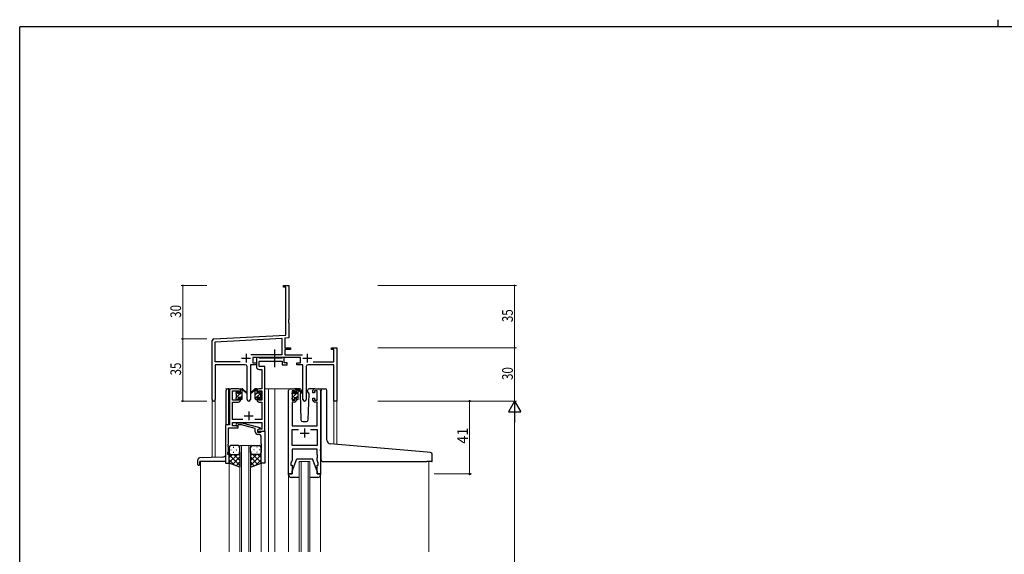
# Model space of a CAD drawing. Extents: x 0 to 1133, y 0 to 806.
# Drawn here: x 4 to 558, y 505 to 806 of the extents above; entities that cross this region are included whole.
import ezdxf

# ---------------------------------------------------------------- set-up
doc = ezdxf.new("R2010")
doc.units = 0
doc.linetypes.add('YCENTER_1', pattern=[13, 10, -1, 1, -1])
for name, color, linetype, lineweight in [('YKK_11', 7, 'CONTINUOUS', 30), ('YKK_12', 2, 'CONTINUOUS', 13), ('YKK_13', 4, 'CONTINUOUS', 30), ('YKK_D', 6, 'CONTINUOUS', 13)]:
    doc.layers.add(name, color=color, linetype=linetype, lineweight=lineweight)
doc.layers.add('YKK_ZWAK', color=7, linetype='CONTINUOUS')
doc.styles.get("Standard").update_dxf_attribs({"font": 'ROMANS.SHX', "bigfont": 'EXTFONT.SHX'})

# ---------------------------------------------------------------- blocks, each defined once
blk = doc.blocks.new('A201')
at = {"layer": 'YKK_ZWAK', "color": 254, "linetype": 'Continuous'}
for p in [(571, 410), (21, 35)]:
    blk.add_line(p, (21, 410), dxfattribs=at)
at = {"layer": 'YKK_ZWAK', "color": 8, "linetype": 'Continuous'}
blk.add_line((296.01, 412), (296.01, 410), dxfattribs=at)

msp = doc.modelspace()

# ---------------------------------------------------------------- linework, layer by layer
at = {"layer": 'YKK_11', "color": 0, "linetype": 'ByBlock', "lineweight": -2}
for p, q in [((152.3, 656.28), (155.3, 656.28)), ((152.3, 655.38), (152.3, 656.28)), ((153.67, 655.38), (152.3, 655.38)), ((153.67, 628.45), (153.67, 655.38)), ((155.3, 656.28), (155.3, 637.24)), ((155.3, 637.24), (155.18, 637.06)), ((155.18, 637.06), (155.18, 636.51)), ((155.18, 636.51), (155.3, 636.33)), ((155.3, 636.24), (155.18, 636.06)), ((155.18, 636.06), (155.18, 635.51)), ((155.18, 635.51), (155.3, 635.33)), ((155.3, 636.33), (155.3, 636.24)), ((155.3, 635.33), (155.3, 626.91)), ((113.24, 626.33), (153.67, 628.45)), ((113.93, 624.74), (151.47, 626.7)), ((151.47, 626.7), (151.47, 617.41)), ((155.3, 626.91), (153.1, 626.79)), ((153.1, 626.79), (153.1, 621.28)), ((112.3, 592.1), (112.3, 625.33)), ((113.93, 613.41), (113.93, 624.74)), ((153.1, 621.28), (156.3, 621.28)), ((153.1, 620.38), (153.1, 617.41)), ((156.3, 620.38), (153.1, 620.38)), ((156.3, 621.28), (156.3, 620.38)), ((179.3, 621.28), (182.3, 621.28)), ((179.3, 620.38), (179.3, 621.28)), ((180.67, 620.38), (179.3, 620.38)), ((180.67, 613.41), (180.67, 620.38)), ((182.3, 621.28), (182.3, 591.28)), ((151.47, 617.41), (133.99, 617.41)), ((161.9, 615.78), (135.1, 615.78)), ((135.1, 615.78), (135.1, 612.78)), ((153.1, 617.41), (163, 617.41)), ((161.9, 612.78), (161.9, 615.78)), ((127.95, 613.41), (113.93, 613.41)), ((127.95, 613.41), (113.93, 613.41)), ((113.93, 611.78), (113.93, 592.1)), ((130.85, 611.78), (113.93, 611.78)), ((131.85, 592.23), (131.85, 610.78)), ((133.75, 611.78), (133.75, 592.23)), ((137.1, 611.78), (133.75, 611.78)), ((135.1, 612.78), (137.1, 612.78)), ((137.1, 612.78), (137.1, 611.78)), ((159.9, 612.78), (161.9, 612.78)), ((159.9, 611.78), (159.9, 612.78)), ((163.25, 611.78), (159.9, 611.78)), ((163.25, 592.23), (163.25, 611.78)), ((165.15, 610.78), (165.15, 592.23)), ((180.67, 611.78), (166.15, 611.78)), ((169.05, 613.41), (180.67, 613.41)), ((180.67, 591.28), (180.67, 611.78)), ((182.3, 591.28), (180.67, 591.28))]:
    msp.add_line(p, q, dxfattribs=at)
at = {"layer": 'YKK_11', "color": 2}
for p, q in [((128.8, 615.48), (133.8, 615.48)), ((131.3, 617.98), (131.3, 612.98)), ((163.2, 615.48), (168.2, 615.48)), ((165.7, 617.98), (165.7, 612.98))]:
    msp.add_line(p, q, dxfattribs=at)
at = {"layer": 'YKK_11', "linetype": 'ByBlock', "lineweight": -2, "ltscale": 0.5}
for p, q in [((138.43, 615.78), (137.1, 615.78)), ((137.1, 615.78), (137.1, 610.65)), ((138.7, 615.6), (138.43, 615.78)), ((138.88, 615.48), (138.7, 615.6)), ((151.34, 615.48), (138.88, 615.48)), ((151.52, 615.6), (151.34, 615.48)), ((151.8, 615.78), (151.52, 615.6)), ((152.7, 615.78), (151.8, 615.78)), ((152.7, 612.78), (152.7, 615.78)), ((138.6, 609.15), (140.17, 609.15)), ((138.73, 610.78), (138.73, 613.85)), ((138.73, 613.85), (151.5, 613.85)), ((141.8, 610.78), (138.73, 610.78)), ((140.17, 609.15), (140.17, 598.28)), ((141.8, 598.28), (141.8, 610.78)), ((151.5, 613.85), (151.5, 611.78)), ((151.5, 611.78), (154.4, 611.78)), ((154.4, 612.78), (152.7, 612.78)), ((154.4, 611.78), (154.4, 612.78)), ((127.1, 598.28), (123, 598.28)), ((140.17, 598.28), (138.5, 598.28)), ((141.8, 574.28), (141.8, 598.28)), ((156.2, 598.28), (158.5, 598.28)), ((169.9, 598.28), (172.2, 598.28)), ((122, 597.28), (122, 577.91)), ((123.63, 591.88), (123.63, 597.08)), ((123.63, 597.08), (127.3, 597.08)), ((127.3, 597.08), (127.3, 595.98)), ((127.3, 595.98), (128.1, 595.98)), ((128.1, 592.98), (127.3, 592.98)), ((127.3, 592.98), (127.3, 591.88)), ((128.1, 595.98), (128.1, 597.28)), ((128.1, 591.68), (128.1, 592.98)), ((137.5, 597.28), (137.5, 595.98)), ((137.5, 595.98), (138.3, 595.98)), ((138.3, 592.98), (137.5, 592.98)), ((137.5, 592.98), (137.5, 591.68)), ((138.3, 595.98), (138.3, 597.08)), ((138.3, 597.08), (140.17, 597.08)), ((138.3, 591.88), (138.3, 592.98)), ((140.17, 597.08), (140.17, 591.88)), ((155.2, 550.28), (155.2, 597.28)), ((158.7, 597.08), (157.2, 597.08)), ((157.2, 597.08), (157.2, 591.88)), ((158.7, 595.98), (158.7, 597.08)), ((159.5, 595.98), (158.7, 595.98)), ((158.7, 591.88), (158.7, 592.98)), ((158.7, 592.98), (159.5, 592.98)), ((159.5, 597.28), (159.5, 595.98)), ((159.5, 592.98), (159.5, 591.68)), ((168.9, 595.98), (168.9, 597.28)), ((169.7, 595.98), (168.9, 595.98)), ((168.9, 591.68), (168.9, 592.98)), ((168.9, 592.98), (169.7, 592.98)), ((171.2, 597.08), (169.7, 597.08)), ((169.7, 597.08), (169.7, 595.98)), ((169.7, 592.98), (169.7, 591.88)), ((171.2, 591.88), (171.2, 597.08)), ((173.2, 597.28), (173.2, 550.28)), ((127.3, 591.88), (123.63, 591.88)), ((123.63, 580.91), (123.63, 590.68)), ((123.63, 590.68), (127.1, 590.68)), ((140.17, 591.88), (138.3, 591.88)), ((138.5, 590.68), (140.17, 590.68)), ((140.17, 590.68), (140.17, 580.91)), ((158.5, 590.68), (157.13, 590.68)), ((157.13, 590.68), (157.13, 577.28)), ((157.2, 591.88), (158.7, 591.88)), ((169.7, 591.88), (171.2, 591.88)), ((171.27, 590.68), (169.9, 590.68)), ((171.27, 577.28), (171.27, 590.68)), ((122, 577.91), (119.8, 577.91)), ((119.8, 577.91), (119.8, 556.28)), ((121.43, 567.24), (121.43, 576.28)), ((121.43, 576.28), (126.8, 576.28)), ((129.45, 580.91), (123.63, 580.91)), ((123.63, 577.28), (123.63, 579.28)), ((123.63, 579.28), (140.17, 579.28)), ((126.8, 577.28), (123.63, 577.28)), ((125.67, 578.31), (126.45, 579.08)), ((126.45, 579.08), (128.89, 579.08)), ((126.94, 577.88), (126.52, 577.46)), ((126.8, 576.28), (126.8, 577.28)), ((128.73, 577.88), (126.94, 577.88)), ((136.49, 575.8), (128.73, 577.88)), ((128.89, 579.08), (138.99, 576.38)), ((140.17, 580.91), (136.15, 580.91)), ((138.99, 576.38), (138.99, 575.78)), ((140.17, 579.28), (140.17, 575.58)), ((157.13, 577.28), (171.27, 577.28)), ((136.49, 573.98), (136.49, 575.8)), ((138.99, 575.78), (137.79, 575.08)), ((137.79, 575.08), (137.79, 573.78)), ((137.79, 573.78), (139.59, 573.78)), ((138.66, 575.58), (137.8, 575.08)), ((137.8, 575.08), (137.8, 574.28)), ((137.8, 574.28), (141.8, 574.28)), ((138.79, 572.48), (137.99, 572.48)), ((140.17, 575.58), (138.66, 575.58)), ((139.59, 573.78), (139.79, 573.98)), ((139.79, 573.98), (140.09, 574.28)), ((139.79, 567.24), (139.79, 571.48)), ((140.09, 574.28), (141.79, 574.28)), ((141.79, 574.28), (141.79, 556.28)), ((157.13, 566.21), (157.13, 575.35)), ((157.13, 575.35), (160.85, 575.35)), ((167.55, 575.35), (171.27, 575.35)), ((167.55, 575.35), (171.27, 575.35)), ((171.27, 575.35), (171.27, 566.21)), ((121.31, 567.06), (121.43, 567.24)), ((121.31, 566.51), (121.31, 567.06)), ((121.43, 566.33), (121.31, 566.51)), ((121.31, 566.06), (121.43, 566.24)), ((121.31, 565.51), (121.31, 566.06)), ((121.43, 565.33), (121.31, 565.51)), ((121.43, 566.24), (121.43, 566.33)), ((121.43, 563.19), (121.43, 565.33)), ((139.91, 567.06), (139.79, 567.24)), ((139.79, 566.33), (139.91, 566.51)), ((139.79, 566.24), (139.79, 566.33)), ((139.91, 566.06), (139.79, 566.24)), ((139.79, 565.33), (139.91, 565.51)), ((139.79, 556.28), (139.79, 565.33)), ((139.91, 566.51), (139.91, 567.06)), ((139.91, 565.51), (139.91, 566.06)), ((171.27, 566.21), (157.13, 566.21)), ((121.1, 562.28), (121.43, 563.19)), ((121.1, 561.28), (121.1, 562.28)), ((121.8, 561.28), (121.1, 561.28)), ((121.8, 556.28), (121.8, 561.28)), ((171.27, 564.28), (157.13, 564.28)), ((157.13, 564.28), (157.13, 558.01)), ((171.27, 561.24), (171.27, 564.28)), ((171.39, 561.06), (171.27, 561.24)), ((171.27, 560.33), (171.39, 560.51)), ((171.27, 560.24), (171.27, 560.33)), ((171.39, 560.06), (171.27, 560.24)), ((171.27, 559.33), (171.39, 559.51)), ((171.27, 558.01), (171.27, 559.33)), ((171.39, 560.51), (171.39, 561.06)), ((171.39, 559.51), (171.39, 560.06)), ((119.8, 556.28), (121.8, 556.28)), ((141.79, 556.28), (139.79, 556.28)), ((157.13, 558.01), (156.5, 556.28)), ((156.5, 556.28), (156.5, 555.28)), ((156.5, 555.28), (157.2, 555.28)), ((157.2, 555.28), (157.2, 550.28)), ((171.2, 550.28), (171.2, 555.28)), ((171.2, 555.28), (171.9, 555.28)), ((171.9, 556.28), (171.27, 558.01)), ((171.9, 555.28), (171.9, 556.28)), ((157.2, 550.28), (155.2, 550.28)), ((173.2, 550.28), (171.2, 550.28))]:
    msp.add_line(p, q, dxfattribs=at)
at = {"layer": 'YKK_11', "ltscale": 0.5}
for p, q in [((130.3, 582.98), (135.3, 582.98)), ((132.8, 585.48), (132.8, 580.48)), ((161.7, 573.28), (166.7, 573.28)), ((164.2, 575.78), (164.2, 570.78))]:
    msp.add_line(p, q, dxfattribs=at)
at = {"layer": 'YKK_11', "color": 0, "linetype": 'ByBlock', "lineweight": -2}
for centre, radius, start, end in [((113.3, 625.33), 1, 93, 180), ((130.85, 610.78), 1, 0, 90), ((166.15, 610.78), 1, 90, 180), ((113.11, 592.1), 0.815, 180, 0), ((132.8, 592.23), 0.95, 180, 0), ((164.2, 592.23), 0.95, 180, 0)]:
    msp.add_arc(centre, radius, start, end, dxfattribs=at)
at = {"layer": 'YKK_11', "linetype": 'ByBlock', "lineweight": -2, "ltscale": 0.5}
for centre, radius, start, end in [((138.6, 610.65), 1.5, 180, 270), ((123, 597.28), 1, 90, 180), ((127.1, 597.28), 1, 0, 90), ((138.5, 597.28), 1, 90, 180), ((156.2, 597.28), 1, 90, 180), ((158.5, 597.28), 1, 0, 90), ((169.9, 597.28), 1, 90, 180), ((172.2, 597.28), 1, 0, 90), ((127.1, 591.68), 1, 270, 360), ((138.5, 591.68), 1, 180, 270), ((158.5, 591.68), 1, 270, 360), ((169.9, 591.68), 1, 180, 270), ((126.09, 577.88), 0.6, 135, 315), ((137.99, 573.98), 1.5, 180, 270), ((138.79, 571.48), 1, 0, 90)]:
    msp.add_arc(centre, radius, start, end, dxfattribs=at)
at = {"layer": 'YKK_12', "ltscale": 1.5}
for p, q in [((124.8, 598.28), (119.79, 598.28)), ((141.8, 598.28), (147.5, 598.28)), ((144, 598.28), (144, 506.53)), ((147.5, 598.28), (147.5, 506.53)), ((147.5, 598.28), (156.2, 598.28)), ((172.2, 598.28), (174.44, 598.28)), ((112.3, 559.57), (112.3, 592.1)), ((113.93, 559.63), (113.93, 592.1)), ((182.3, 591.28), (180.67, 591.28)), ((180.69, 567.11), (180.67, 591.28)), ((182.3, 591.28), (182.3, 566.97)), ((127.79, 506.53), (127.79, 566.28)), ((127.79, 566.28), (133.79, 566.28)), ((128.79, 566.28), (128.79, 506.53)), ((132.79, 506.53), (132.79, 566.28)), ((133.79, 566.28), (133.79, 506.53)), ((105.6, 557.28), (105.6, 506.53)), ((121.8, 556.78), (121.8, 506.53)), ((139.79, 556.78), (139.79, 506.53)), ((155.2, 555.7), (155.2, 506.53)), ((161.2, 506.53), (161.2, 557.28)), ((161.2, 557.28), (167.2, 557.28)), ((162.2, 557.28), (162.2, 506.53)), ((166.2, 506.53), (166.2, 557.28)), ((167.2, 557.28), (167.2, 506.53)), ((173.2, 555.7), (173.2, 506.53)), ((234, 557.27), (234, 506.53))]:
    msp.add_line(p, q, dxfattribs=at)
at = {"layer": 'YKK_13', "linetype": 'YCENTER_1', "ltscale": 1.5}
msp.add_line((147.49, 610.35), (147.49, 620.34), dxfattribs=at)
at = {"layer": 'YKK_13', "linetype": 'Continuous', "ltscale": 1.5}
for p, q in [((121.6, 598.28), (121.1, 598.28)), ((121.6, 577.91), (121.6, 598.28)), ((128.1, 597.77), (128.61, 598.28)), ((136.5, 597.19), (137.45, 598.15)), ((159.5, 597.74), (159.84, 598.08)), ((120.1, 577.91), (120.1, 597.28)), ((125.82, 595.49), (126.9, 596.57)), ((126, 593.43), (129.1, 596.53)), ((128.1, 593.28), (129.1, 594.28)), ((136.5, 592.7), (139.8, 596)), ((136.5, 594.95), (137.5, 595.95)), ((138.7, 592.66), (139.6, 593.56)), ((157.2, 595.44), (158.29, 596.54)), ((157.4, 593.4), (160.5, 596.5)), ((159.5, 593.25), (160.5, 594.25)), ((118.17, 559.78), (105.06, 559.32)), ((104.1, 555.58), (104.1, 558.32)), ((104.4, 555.28), (105, 555.28)), ((105.3, 555.58), (105.3, 557.28)), ((119.8, 557.28), (105.3, 557.28))]:
    msp.add_line(p, q, dxfattribs=at)
at = {"layer": 'YKK_13', "ltscale": 1.5}
for p, q in [((128.1, 595.88), (128.1, 597.98)), ((128.4, 598.28), (129.19, 598.28)), ((129.1, 597.78), (129.1, 598.28)), ((129.38, 598.21), (131.56, 596.17)), ((136.21, 598.21), (134.03, 596.17)), ((137.2, 598.28), (136.41, 598.28)), ((136.5, 597.78), (136.5, 598.28)), ((137.5, 595.88), (137.5, 597.98)), ((161.48, 598.28), (158.5, 598.28)), ((159.8, 598.08), (160.59, 598.08)), ((160.5, 597.58), (160.5, 598.08)), ((160.78, 598.01), (162.96, 595.97)), ((169.9, 598.28), (166.91, 598.28)), ((174.5, 598.28), (175.8, 598.28)), ((125.8, 595.58), (125.8, 596.18)), ((125.8, 592.58), (125.8, 593.08)), ((125.88, 596.4), (126.38, 596.9)), ((126, 593.28), (126, 595.38)), ((126.9, 596.68), (126.9, 596.34)), ((126.9, 593.48), (126.9, 592.58)), ((126.9, 593.48), (128.1, 593.48)), ((127.36, 595.88), (128.1, 595.88)), ((128.1, 593.48), (128.1, 592.58)), ((129.1, 592.58), (129.1, 597.18)), ((131.53, 595.82), (129.39, 597.52)), ((134.06, 595.82), (136.2, 597.52)), ((136.5, 592.58), (136.5, 597.18)), ((138.24, 595.88), (137.5, 595.88)), ((138.7, 593.48), (137.5, 593.48)), ((137.5, 593.48), (137.5, 592.58)), ((138.7, 596.68), (138.7, 596.34)), ((138.7, 593.48), (138.7, 592.58)), ((139.71, 596.4), (139.21, 596.9)), ((139.6, 593.28), (139.6, 595.38)), ((139.8, 595.58), (139.8, 596.18)), ((139.8, 592.58), (139.8, 593.08)), ((157.2, 595.38), (157.2, 595.98)), ((157.2, 592.38), (157.2, 592.88)), ((157.28, 596.2), (157.78, 596.7)), ((157.4, 593.08), (157.4, 595.18)), ((158.3, 596.48), (158.3, 596.14)), ((158.3, 593.28), (158.3, 592.38)), ((158.3, 593.28), (159.5, 593.28)), ((158.76, 595.68), (159.5, 595.68)), ((159.5, 595.68), (159.5, 597.78)), ((159.5, 593.28), (159.5, 592.38)), ((160.5, 592.38), (160.5, 596.98)), ((162.93, 595.62), (160.79, 597.32)), ((162.1, 596.08), (161.65, 595.32)), ((161.65, 595.32), (162.16, 580.75)), ((162.5, 596.78), (162.28, 596.4)), ((162.48, 597.32), (162.5, 596.78)), ((165.89, 596.78), (165.91, 597.32)), ((166.04, 596.53), (165.89, 596.78)), ((166.74, 595.32), (166.04, 596.53)), ((166.23, 580.75), (166.74, 595.32)), ((173.5, 567.74), (173.5, 597.28)), ((176.8, 569.28), (176.8, 597.28)), ((126.6, 592.28), (126.1, 592.28)), ((128.8, 592.28), (128.4, 592.28)), ((136.8, 592.28), (137.2, 592.28)), ((139, 592.28), (139.5, 592.28)), ((158, 592.08), (157.5, 592.08)), ((160.2, 592.08), (159.8, 592.08)), ((163.16, 579.78), (165.23, 579.78)), ((121.79, 565.28), (121.79, 562.28)), ((126.79, 566.28), (122.79, 566.28)), ((124.13, 565.34), (124.33, 565.34)), ((127.16, 565.34), (127.36, 565.34)), ((127.79, 562.28), (127.79, 565.28)), ((133.79, 562.28), (133.79, 565.28)), ((134.43, 565.34), (134.23, 565.34)), ((134.79, 566.28), (138.79, 566.28)), ((137.46, 565.34), (137.26, 565.34)), ((139.79, 565.28), (139.79, 562.28)), ((173.5, 558.27), (173.5, 567.74)), ((233.08, 562.52), (178.62, 567.29)), ((121.79, 556.28), (121.79, 562.28)), ((126.41, 561.28), (121.79, 556.66)), ((123.59, 561.28), (121.79, 559.49)), ((121.79, 561.02), (127.79, 555.02)), ((122.71, 563.92), (122.91, 563.92)), ((122.79, 561.28), (126.39, 561.28)), ((123.19, 561.28), (126.79, 561.28)), ((127.79, 559.84), (123.6, 555.64)), ((124.13, 562.51), (124.33, 562.51)), ((124.35, 561.28), (127.79, 557.84)), ((125.74, 563.92), (125.94, 563.92)), ((127.13, 561.34), (127.79, 560.67)), ((127.16, 562.51), (127.36, 562.51)), ((127.79, 562.51), (127.79, 554.14)), ((133.79, 562.51), (133.79, 554.14)), ((134.46, 561.34), (133.79, 560.67)), ((137.23, 561.28), (133.79, 557.84)), ((139.79, 561.02), (133.79, 555.02)), ((133.79, 559.84), (137.99, 555.64)), ((134.43, 562.51), (134.23, 562.51)), ((138.39, 561.28), (134.79, 561.28)), ((135.17, 561.28), (139.79, 556.66)), ((138.79, 561.28), (135.19, 561.28)), ((135.84, 563.92), (135.64, 563.92)), ((137.46, 562.51), (137.26, 562.51)), ((138, 561.28), (139.79, 559.49)), ((138.87, 563.92), (138.67, 563.92)), ((139.79, 556.28), (139.79, 562.28)), ((173.2, 563.27), (173.2, 564.08)), ((235.08, 562.35), (233.08, 562.52)), ((236, 557.57), (236, 561.35)), ((121.79, 558.19), (124.75, 555.23)), ((127.79, 554.14), (121.79, 556.28)), ((127.79, 557.01), (125.68, 554.9)), ((133.79, 557.01), (135.9, 554.9)), ((133.79, 554.14), (139.79, 556.28)), ((139.79, 558.19), (136.83, 555.23)), ((157.2, 551.78), (159.8, 558.78)), ((159.8, 558.78), (168.6, 558.78)), ((171.2, 551.78), (168.6, 558.78)), ((174.5, 557.27), (233, 557.27)), ((235.7, 557.27), (233, 557.27)), ((155.2, 549.78), (155.2, 550.28)), ((155.2, 550.28), (157.2, 550.28)), ((161.2, 548.28), (156.7, 548.28)), ((157.2, 550.28), (157.2, 551.78)), ((171.7, 548.28), (167.2, 548.28)), ((171.2, 551.78), (171.2, 550.28)), ((171.2, 550.28), (173.2, 550.28)), ((173.2, 550.28), (173.2, 549.78))]:
    msp.add_line(p, q, dxfattribs=at)
at = {"layer": 'YKK_13', "linetype": 'Continuous', "ltscale": 1.5}
for centre, radius, start, end in [((121.1, 597.28), 1, 90, 180), ((105.1, 558.32), 1, 92, 180), ((118.1, 561.77), 2, 272, 328.2117), ((104.4, 555.58), 0.3, 180, 270), ((105, 555.58), 0.3, 270, 0)]:
    msp.add_arc(centre, radius, start, end, dxfattribs=at)
at = {"layer": 'YKK_13', "ltscale": 1.5}
for centre, radius, start, end in [((128.4, 597.98), 0.3, 90, 180), ((129.19, 597.98), 0.3, 49.8974, 90), ((136.41, 597.98), 0.3, 90, 130.1026), ((137.2, 597.98), 0.3, 0, 90), ((159.8, 597.78), 0.3, 90, 180), ((160.59, 597.78), 0.3, 49.8974, 90), ((161.48, 597.28), 1, 2, 90), ((166.91, 597.28), 1, 90, 178), ((174.5, 597.28), 1, 90, 180), ((175.8, 597.28), 1, 0, 90), ((126.1, 596.18), 0.3, 135, 180), ((126, 595.58), 0.2, 180, 270), ((126, 593.08), 0.2, 90, 180), ((126.1, 592.58), 0.3, 180, 270), ((126.6, 596.68), 0.3, 0, 135), ((126.6, 592.58), 0.3, 270, 0), ((126.9, 595.88), 0.25, 123.0557, 326.9443), ((126.6, 596.34), 0.3, 303.0557, 0), ((127.36, 595.58), 0.3, 90, 146.9443), ((128.4, 592.58), 0.3, 180, 270), ((128.8, 592.58), 0.3, 270, 0), ((129.1, 597.58), 0.2, 20.8833, 233.1301), ((128.8, 597.18), 0.3, 0, 53.1301), ((129.56, 597.76), 0.3, 200.8833, 234.62), ((131.64, 595.98), 0.2, 234.62, 114.62), ((133.95, 595.98), 0.2, 65.38, 305.38), ((136.03, 597.76), 0.3, 305.38, 339.1167), ((136.5, 597.58), 0.2, 306.8699, 159.1167), ((136.8, 597.18), 0.3, 126.8699, 180), ((136.8, 592.58), 0.3, 180, 270), ((137.2, 592.58), 0.3, 270, 0), ((138.24, 595.58), 0.3, 33.0557, 90), ((138.7, 595.88), 0.25, 213.0557, 56.9443), ((139, 596.68), 0.3, 45, 180), ((139, 596.34), 0.3, 180, 236.9443), ((139, 592.58), 0.3, 180, 270), ((139.5, 592.58), 0.3, 270, 0), ((139.6, 595.58), 0.2, 270, 0), ((139.6, 593.08), 0.2, 0, 90), ((139.5, 596.18), 0.3, 0, 45), ((157.5, 595.98), 0.3, 135, 180), ((157.4, 595.38), 0.2, 180, 270), ((157.4, 592.88), 0.2, 90, 180), ((158, 596.48), 0.3, 0, 135), ((158.3, 595.68), 0.25, 123.0557, 326.9443), ((158, 596.14), 0.3, 303.0557, 0), ((158.76, 595.38), 0.3, 90, 146.9443), ((160.5, 597.38), 0.2, 20.8833, 233.1301), ((160.2, 596.98), 0.3, 0, 53.1301), ((160.96, 597.56), 0.3, 200.8833, 234.62), ((163.05, 595.78), 0.2, 234.62, 114.62), ((157.5, 592.38), 0.3, 180, 270), ((158, 592.38), 0.3, 270, 0), ((159.8, 592.38), 0.3, 180, 270), ((160.2, 592.38), 0.3, 270, 0), ((163.16, 580.78), 1, 182, 270), ((165.23, 580.78), 1, 270, 358), ((122.79, 565.28), 1, 90, 180), ((126.79, 565.28), 1, 0, 90), ((134.79, 565.28), 1, 90, 180), ((138.79, 565.28), 1, 0, 90), ((178.8, 569.28), 2, 180, 265), ((122.79, 562.28), 1, 180, 270), ((122.79, 562.28), 1, 180, 270), ((126.79, 562.28), 1, 270, 0), ((126.79, 562.28), 1, 270, 0), ((134.79, 562.28), 1, 180, 270), ((134.79, 562.28), 1, 180, 270), ((138.79, 562.28), 1, 270, 0), ((138.79, 562.28), 1, 270, 0), ((235, 561.35), 1, 0, 85), ((174.5, 558.27), 1, 180, 224.427), ((174.5, 558.27), 1, 224.427, 270), ((174.5, 558.27), 1, 224.427, 238.6331), ((235.7, 557.57), 0.3, 270, 0), ((156.7, 549.78), 1.5, 180, 270), ((171.7, 549.78), 1.5, 270, 0)]:
    msp.add_arc(centre, radius, start, end, dxfattribs=at)
at = {"layer": 'YKK_D'}
for p, q in [((109.3, 656.28), (94.73, 656.28)), ((95.73, 656.28), (95.73, 626.28)), ((205.3, 656.28), (283.3, 656.28)), ((282.3, 656.28), (282.3, 621.28)), ((109.3, 626.28), (94.73, 626.28)), ((109.3, 626.28), (94.73, 626.28)), ((95.73, 626.28), (95.73, 591.28)), ((205.3, 621.28), (283.3, 621.28)), ((205.3, 621.28), (283.3, 621.28)), ((282.3, 621.28), (282.3, 591.28)), ((109.3, 591.28), (94.73, 591.28)), ((205.3, 591.28), (283.3, 591.28)), ((205.3, 591.28), (283.3, 591.28)), ((282.3, 584.28), (282.3, 248.28))]:
    msp.add_line(p, q, dxfattribs=at)
at = {"layer": 'YKK_D', "ltscale": 1.5}
for p, q in [((237, 591.28), (258, 591.28)), ((257, 550.28), (257, 591.28)), ((237, 550.28), (258, 550.28))]:
    msp.add_line(p, q, dxfattribs=at)
at = {"layer": 'YKK_D', "lineweight": -2}
for p, q in [((282.3, 591.28), (278.8, 585.22)), ((282.3, 591.28), (282.3, 579.16)), ((282.3, 591.28), (285.8, 585.22)), ((278.8, 585.22), (285.8, 585.22))]:
    msp.add_line(p, q, dxfattribs=at)
at = {"layer": 'YKK_D', "linetype": 'ByBlock', "const_width": 0.85}
for points in [[(95.73, 656.18, 1), (95.73, 656.39, 1)], [(282.3, 656.18, 1), (282.3, 656.39, 1)], [(95.73, 626.39, 1), (95.73, 626.18, 1)], [(95.73, 626.18, 1), (95.73, 626.39, 1)], [(282.3, 621.18, 1), (282.3, 621.39, 1)], [(282.3, 621.39, 1), (282.3, 621.18, 1)], [(95.73, 591.39, 1), (95.73, 591.18, 1)]]:
    msp.add_lwpolyline(points, format="xyb", close=True, dxfattribs=at)
at = {"layer": 'YKK_D', "linetype": 'ByBlock', "lineweight": -2}
for centre in [(257, 591.28), (257, 550.28)]:
    msp.add_circle(centre, 0.425, dxfattribs=at)

# ---------------------------------------------------------------- block references
at = {"layer": 'YKK_ZWAK', "xscale": 2, "yscale": 2, "zscale": 2}
msp.add_blockref('A201', (-38, -18), dxfattribs=at)

# ---------------------------------------------------------------- texts
at = {"layer": 'YKK_D', "width": 0.8}
for s, p in [('30', (94.73, 638.15)), ('35', (281.3, 635.71)), ('35', (94.73, 605.71)), ('30', (281.3, 603.15))]:
    msp.add_text(s, height=6, rotation=90, dxfattribs=at).set_placement(p)
at = {"layer": 'YKK_D'}
msp.add_text('41', height=6, rotation=90, dxfattribs=at).set_placement((256, 567.26))

doc.saveas('drawing.dxf')
